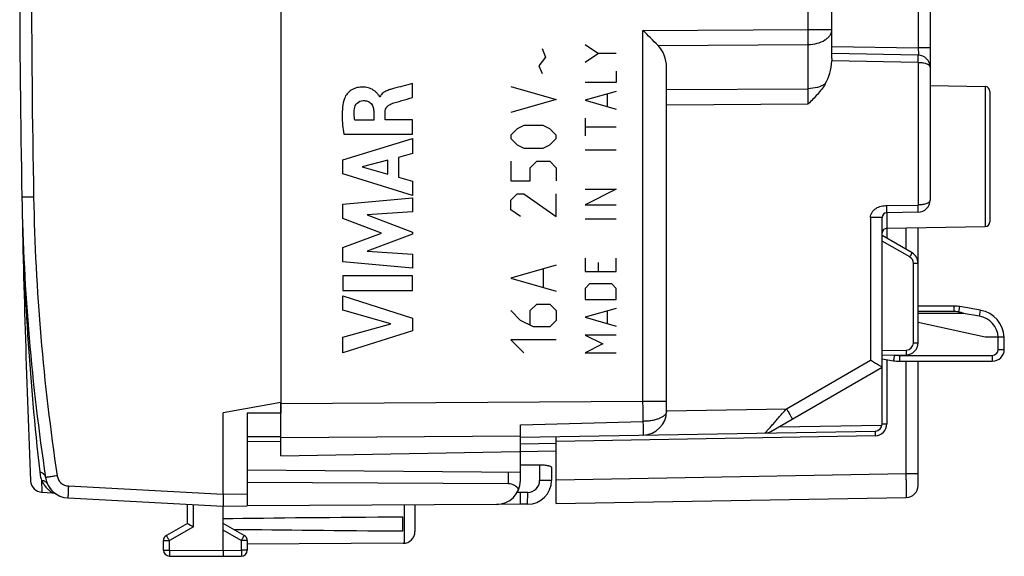
# Model space of a CAD drawing. Units: millimetres. Extents: x -21 to 89, y 87 to 158.
# Drawn here: x -21 to 21, y 87 to 110 of the extents above; entities that cross this region are included whole.
import ezdxf

# ---------------------------------------------------------------- set-up
doc = ezdxf.new("R2010")
doc.units = ezdxf.units.MM
doc.header["$LTSCALE"] = 16.335
doc.layers.get('0').update_dxf_attribs({"linetype": 'CONTINUOUS'})
for name, color, linetype in [('ASSI', 7, 'CONTINUOUS'), ('CURVE', 7, 'CONTINUOUS'), ('DRAFT', 7, 'CONTINUOUS'), ('RACCORDO', 7, 'CONTINUOUS')]:
    doc.layers.add(name, color=color, linetype=linetype)

msp = doc.modelspace()

# ---------------------------------------------------------------- linework, layer by layer
at = {"color": 7, "linetype": 'CONTINUOUS'}
for p, q in [((-9.65, 129.975), (-9.65, 93.821)), ((13.35, 108.194), (13.35, 130.214)), ((17.45, 126.672), (17.45, 102.274)), ((16.959, 108.335), (13.35, 108.398)), ((6.45, 93.461), (6.45, 107.822)), ((17.45, 107.063), (19.753, 107.023)), ((19.95, 106.823), (19.95, 101.373)), ((15.45, 92.93), (15.45, 101.551)), ((16.959, 101.774), (15.647, 101.751)), ((15.647, 101.101), (19.753, 101.173)), ((16.95, 96.315), (16.95, 101.124)), ((16.7, 100.076), (15.45, 100.798)), ((15.45, 95.798), (16.459, 95.815)), ((16.95, 90.353), (16.95, 95.548)), ((10.806, 92.617), (15.45, 95.298)), ((-9.65, 93.821), (-12.05, 93.398)), ((-12.05, 89.998), (-12.05, 93.398)), ((0.35, 91.772), (0.35, 92.895)), ((0.35, 92.372), (15.155, 92.63)), ((0.35, 92.095), (1.851, 92.121)), ((1.85, 89.598), (1.85, 92.398)), ((-18.533, 89.838), (-12.05, 89.498)), ((-12.05, 89.998), (-12.05, 89.498)), ((-11.05, 90.004), (-11.05, 89.504)), ((1.85, 89.598), (16.459, 89.853)), ((-13.55, 88.775), (-13.55, 89.576)), ((-12.05, 89.498), (-11.05, 89.504)), ((-12.05, 87.648), (-12.05, 89.498)), ((-4.05, 89.544), (-4.05, 88.441)), ((-4.55, 88.457), (-4.55, 89.039)), ((-13.55, 88.775), (-14.425, 88.27)), ((-11.175, 88.27), (-12.05, 88.775)), ((-14.55, 87.66), (-14.55, 88.054)), ((-11.05, 88.054), (-11.05, 87.652)), ((-12.05, 87.648), (-12.05, 87.398)), ((-4.547, 87.942), (-11.05, 87.904)), ((-14.301, 87.41), (-12.05, 87.398)), ((-12.05, 87.398), (-11.299, 87.402))]:
    msp.add_line(p, q, dxfattribs=at)
at = {"color": 250, "linetype": 'CONTINUOUS'}
for p, q in [((12.367, 109.414), (12.367, 129.86)), ((16.959, 117.835), (16.959, 108.635)), ((5.467, 109.371), (12.367, 109.414)), ((5.467, 93.885), (5.467, 109.371)), ((12.367, 109.414), (13.35, 109.414)), ((6.098, 108.74), (12.367, 108.779)), ((12.367, 106.935), (12.367, 108.779)), ((13.35, 108.698), (16.959, 108.635)), ((17.45, 108.635), (16.959, 108.635)), ((16.959, 108.035), (13.347, 108.098)), ((16.959, 108.035), (16.959, 102.074)), ((6.45, 106.898), (12.367, 106.935)), ((19.753, 107.023), (19.753, 101.173)), ((6.45, 106.264), (12.367, 106.301)), ((-19.969, 102.407), (-20.46, 102.398)), ((15.647, 102.051), (16.959, 102.074)), ((15.45, 101.551), (14.959, 101.551)), ((14.959, 101.551), (14.959, 95.587)), ((15.647, 101.751), (15.647, 100.684)), ((16.459, 100.215), (16.459, 101.115)), ((16.603, 99.903), (15.45, 100.569)), ((16.753, 99.643), (16.95, 99.643)), ((16.753, 96.315), (16.753, 99.643)), ((16.753, 96.315), (16.95, 96.315)), ((15.45, 95.998), (16.459, 96.015)), ((11.458, 93.565), (14.959, 95.587)), ((15.647, 95.619), (15.647, 92.93)), ((16.459, 90.853), (16.459, 95.548)), ((-9.65, 93.776), (5.467, 93.885)), ((5.467, 93.885), (6.45, 93.885)), ((6.45, 93.478), (11.458, 93.565)), ((0.35, 92.895), (5.469, 93.036)), ((15.45, 92.93), (15.647, 92.93)), ((11.139, 92.809), (15.446, 92.884)), ((-9.65, 92.362), (0.35, 92.434)), ((15.155, 92.43), (1.85, 92.198)), ((1.85, 90.598), (16.459, 90.853)), ((16.459, 90.853), (16.95, 90.853)), ((-18.516, 90.337), (-12.05, 89.998)), ((-12.05, 89.998), (-11.05, 90.004)), ((-13.301, 88.631), (-13.301, 89.563)), ((-4.5, 89.542), (-4.5, 87.944)), ((-13.301, 88.631), (-14.301, 88.054)), ((-11.299, 88.054), (-12.05, 88.487)), ((-14.55, 88.054), (-14.301, 88.054)), ((-14.301, 87.66), (-14.301, 88.054)), ((-11.05, 88.054), (-11.299, 88.054)), ((-11.299, 88.054), (-11.299, 87.652)), ((-14.55, 87.66), (-14.301, 87.66)), ((-14.301, 87.66), (-12.05, 87.648)), ((-12.05, 87.648), (-11.299, 87.652)), ((-11.05, 87.652), (-11.299, 87.652))]:
    msp.add_line(p, q, dxfattribs=at)
at = {"color": 7, "linetype": 'CONTINUOUS'}
for centre, radius, start, end in [((479.45, 111.898), 500, 178.91131, 181.08869), ((-91.015, 12.274), 136.882, 44.80842, 45.18174), ((16.95, 107.835), 0.5, 0, 89), ((19.75, 106.823), 0.2, 0, 89), ((69.524, 104.108), 90, 181.08869, 188.57588), ((16.95, 102.274), 0.5, 271, 360), ((15.65, 101.551), 0.2, 91, 180), ((19.75, 101.373), 0.2, 271, 360), ((15.65, 100.901), 0.2, 91, 176.4447), ((16.45, 99.643), 0.5, 0, 60), ((16.45, 96.315), 0.5, 271, 360), ((5.45, 93.461), 1, 271, 360), ((15.15, 92.93), 0.3, 271, 360), ((10.556, 93.05), 0.5, 271, 300), ((-18.481, 90.836), 1, 188.5759, 267), ((16.45, 90.353), 0.5, 271, 359.9991), ((11.568, 131.766), 49.791, 239.7041, 240.035), ((-4.55, 88.441), 0.5, 270.3333, 360), ((-14.3, 88.054), 0.25, 120, 180), ((-11.3, 88.054), 0.25, 0, 60), ((-14.3, 87.66), 0.25, 180, 269.7), ((-11.3, 87.652), 0.25, 270.3333, 360)]:
    msp.add_arc(centre, radius, start, end, dxfattribs=at)
at = {"color": 250, "linetype": 'CONTINUOUS'}
for centre, radius, start, end in [((479.487, 111.898), 499.545, 178.91141, 181.08859), ((-30.648, 109.096), 43.017, 359.5773, 0.4227), ((69.515, 104.108), 89.5, 181.08868, 188.57588), ((16.453, 99.643), 0.3, 0.0055, 59.9945), ((16.453, 96.315), 0.3, 271.0016, 359.9984), ((-199.185, 93.119), 204.654, 359.97679, 0.21454), ((15.146, 92.93), 0.5, 271.0025, 359.9976), ((-18.49, 90.836), 0.5, 188.5759, 267)]:
    msp.add_arc(centre, radius, start, end, dxfattribs=at)
at = {"color": 7, "linetype": 'CONTINUOUS'}
for centre, major_axis, ratio, start_param, end_param in [((5.45, 107.795), (0.069, 1.216), 0.820146, -1.501681, -0.6359), ((12.35, 108.234), (-0.023, 1.576), 0.634546, -2.354608, -1.666476), ((65.298, 88.748), (85.943, 0), 0.005818, 2.519623, 2.690566), ((65.298, 88.748), (85.943, 0), 0.005818, -2.679126, -2.519623)]:
    msp.add_ellipse(centre, major_axis=major_axis, ratio=ratio, start_param=start_param, end_param=end_param, dxfattribs=at)
at = {"color": 250, "linetype": 'CONTINUOUS'}
for points, knots in [([(12.367, 108.779), (12.494, 108.78), (12.738, 108.812), (13.015, 108.926), (13.185, 109.058), (13.278, 109.167), (13.337, 109.287), (13.35, 109.372), (13.35, 109.414)], [0, 0, 0, 0, 0.297803, 0.569331, 0.690497, 0.80115, 0.903131, 1, 1, 1, 1]), ([(16.959, 108.635), (16.959, 108.615), (16.96, 108.577), (16.961, 108.521), (16.962, 108.47), (16.962, 108.425), (16.962, 108.393), (16.962, 108.371), (16.961, 108.358), (16.961, 108.349), (16.96, 108.341), (16.96, 108.338), (16.959, 108.335), (16.959, 108.335)], [0, 0, 0, 0, 0.194918, 0.382413, 0.555175, 0.706604, 0.830837, 0.881227, 0.923125, 0.956147, 0.980006, 0.994529, 1, 1, 1, 1]), ([(16.959, 108.035), (16.959, 108.054), (16.96, 108.093), (16.96, 108.148), (16.961, 108.199), (16.961, 108.238), (16.961, 108.266), (16.961, 108.283), (16.961, 108.299), (16.96, 108.311), (16.96, 108.321), (16.96, 108.328), (16.959, 108.332), (16.959, 108.334), (16.959, 108.335), (16.959, 108.335)], [0, 0, 0, 0, 0.194811, 0.382496, 0.555243, 0.706644, 0.772534, 0.830976, 0.881396, 0.92336, 0.956444, 0.980307, 0.9948, 0.998519, 1, 1, 1, 1]), ([(16.959, 108.035), (17.024, 108.034), (17.119, 108.027), (17.237, 108), (17.31, 107.975), (17.37, 107.946), (17.414, 107.912), (17.443, 107.876), (17.45, 107.848), (17.45, 107.835)], [0, 0, 0, 0, 0.345797, 0.501434, 0.639189, 0.756566, 0.853468, 0.93207, 1, 1, 1, 1]), ([(13.074, 107.132), (12.976, 107.067), (12.744, 106.969), (12.497, 106.937), (12.367, 106.935)], [0, 0, 0, 0, 0.476081, 1, 1, 1, 1]), ([(12.367, 106.301), (12.368, 106.358), (12.369, 106.569), (12.369, 106.781), (12.367, 106.935)], [0, 0, 0, 0, 0.269519, 1, 1, 1, 1]), ([(14.959, 101.551), (14.959, 101.59), (14.973, 101.669), (15.026, 101.775), (15.102, 101.866), (15.226, 101.963), (15.374, 102.024), (15.529, 102.048), (15.607, 102.051), (15.647, 102.051)], [0, 0, 0, 0, 0.124825, 0.24983, 0.374936, 0.500085, 0.749511, 0.874728, 1, 1, 1, 1]), ([(15.647, 101.751), (15.647, 101.751), (15.647, 101.752), (15.647, 101.754), (15.648, 101.758), (15.648, 101.765), (15.648, 101.775), (15.648, 101.788), (15.649, 101.803), (15.649, 101.82), (15.649, 101.848), (15.649, 101.887), (15.648, 101.938), (15.647, 101.993), (15.647, 102.032), (15.647, 102.051)], [0, 0, 0, 0, 0.001482, 0.005201, 0.019693, 0.043557, 0.076641, 0.118605, 0.169025, 0.227466, 0.293356, 0.444757, 0.617503, 0.805189, 1, 1, 1, 1]), ([(17.45, 102.274), (17.45, 102.261), (17.443, 102.233), (17.414, 102.197), (17.37, 102.163), (17.31, 102.134), (17.236, 102.109), (17.119, 102.082), (17.024, 102.075), (16.959, 102.074)], [0, 0, 0, 0, 0.067928, 0.146528, 0.243419, 0.360784, 0.498546, 0.6542, 1, 1, 1, 1]), ([(16.959, 101.774), (16.959, 101.774), (16.959, 101.775), (16.959, 101.777), (16.96, 101.781), (16.96, 101.788), (16.96, 101.798), (16.961, 101.81), (16.961, 101.826), (16.961, 101.843), (16.961, 101.871), (16.961, 101.91), (16.96, 101.961), (16.96, 102.016), (16.959, 102.055), (16.959, 102.074)], [0, 0, 0, 0, 0.001482, 0.005202, 0.019694, 0.043557, 0.07664, 0.118604, 0.169024, 0.227466, 0.293356, 0.444757, 0.617503, 0.805188, 1, 1, 1, 1]), ([(16.603, 99.903), (16.61, 99.914), (16.623, 99.936), (16.641, 99.968), (16.658, 99.997), (16.672, 100.023), (16.682, 100.042), (16.689, 100.055), (16.693, 100.062), (16.696, 100.068), (16.699, 100.072), (16.699, 100.074), (16.7, 100.076), (16.7, 100.076)], [0, 0, 0, 0, 0.195066, 0.383171, 0.556051, 0.707336, 0.831403, 0.881794, 0.923713, 0.956688, 0.980486, 0.994944, 1, 1, 1, 1]), ([(16.459, 96.015), (16.459, 96.002), (16.459, 95.977), (16.46, 95.94), (16.46, 95.906), (16.46, 95.876), (16.46, 95.854), (16.46, 95.84), (16.46, 95.831), (16.46, 95.825), (16.46, 95.82), (16.459, 95.817), (16.459, 95.815), (16.459, 95.815)], [0, 0, 0, 0, 0.194589, 0.382483, 0.555344, 0.706733, 0.830963, 0.881442, 0.923443, 0.956491, 0.980351, 0.994864, 1, 1, 1, 1]), ([(6.45, 93.461), (6.45, 93.447), (6.447, 93.418), (6.432, 93.377), (6.408, 93.337), (6.362, 93.283), (6.281, 93.22), (6.159, 93.158), (6.011, 93.106), (5.842, 93.067), (5.659, 93.043), (5.533, 93.038), (5.469, 93.036)], [0, 0, 0, 0, 0.037085, 0.074264, 0.114115, 0.158142, 0.259591, 0.379578, 0.517136, 0.669267, 0.83184, 1, 1, 1, 1]), ([(10.565, 92.55), (10.565, 92.55), (10.566, 92.551), (10.567, 92.552), (10.57, 92.554), (10.574, 92.559), (10.581, 92.566), (10.591, 92.578), (10.604, 92.592), (10.62, 92.61), (10.638, 92.63), (10.666, 92.662), (10.706, 92.707), (10.759, 92.766), (10.817, 92.832), (10.879, 92.903), (10.945, 92.978), (11.038, 93.085), (11.159, 93.223), (11.307, 93.393), (11.408, 93.507), (11.458, 93.565)], [0, 0, 0, 0, 0.000586, 0.001982, 0.004192, 0.007212, 0.015654, 0.027236, 0.041812, 0.059222, 0.079299, 0.101843, 0.153485, 0.212586, 0.277832, 0.348071, 0.422326, 0.499782, 0.661702, 0.829547, 1, 1, 1, 1]), ([(11.458, 93.565), (11.474, 93.537), (11.506, 93.483), (11.551, 93.403), (11.593, 93.329), (11.625, 93.273), (11.647, 93.233), (11.661, 93.208), (11.673, 93.186), (11.682, 93.168), (11.69, 93.153), (11.695, 93.144), (11.697, 93.138), (11.699, 93.135), (11.699, 93.134), (11.7, 93.133), (11.699, 93.132)], [0, 0, 0, 0, 0.19529, 0.383189, 0.555958, 0.707257, 0.773069, 0.831426, 0.88176, 0.923643, 0.956653, 0.980455, 0.988852, 0.994895, 0.998582, 1, 1, 1, 1]), ([(5.469, 93.036), (5.468, 92.995), (5.468, 92.917), (5.471, 92.805), (5.472, 92.706), (5.472, 92.633), (5.471, 92.583), (5.471, 92.551), (5.471, 92.525), (5.47, 92.502), (5.47, 92.485), (5.47, 92.472), (5.47, 92.466), (5.468, 92.461), (5.467, 92.461)], [0, 0, 0, 0, 0.214105, 0.409694, 0.582124, 0.728106, 0.790264, 0.844799, 0.891445, 0.929937, 0.960044, 0.981665, 0.994788, 1, 1, 1, 1]), ([(15.155, 92.63), (15.155, 92.63), (15.155, 92.628), (15.154, 92.626), (15.154, 92.621), (15.154, 92.614), (15.154, 92.606), (15.154, 92.591), (15.154, 92.57), (15.154, 92.54), (15.154, 92.506), (15.155, 92.469), (15.155, 92.443), (15.155, 92.43)], [0, 0, 0, 0, 0.005136, 0.019649, 0.043509, 0.076557, 0.118558, 0.169037, 0.293267, 0.444656, 0.617517, 0.805411, 1, 1, 1, 1]), ([(16.459, 89.853), (16.459, 89.853), (16.459, 89.855), (16.46, 89.858), (16.46, 89.865), (16.46, 89.873), (16.461, 89.884), (16.461, 89.897), (16.461, 89.912), (16.462, 89.937), (16.462, 89.974), (16.462, 90.024), (16.462, 90.082), (16.462, 90.148), (16.462, 90.22), (16.462, 90.329), (16.461, 90.475), (16.46, 90.66), (16.459, 90.788), (16.459, 90.853)], [0, 0, 0, 0, 0.001287, 0.004929, 0.010952, 0.019349, 0.030108, 0.043208, 0.05861, 0.076274, 0.118232, 0.168683, 0.227129, 0.293026, 0.365724, 0.44454, 0.617377, 0.804962, 1, 1, 1, 1]), ([(-18.984, 90.762), (-19.016, 90.757), (-19.078, 90.748), (-19.168, 90.734), (-19.251, 90.721), (-19.314, 90.712), (-19.359, 90.705), (-19.387, 90.7), (-19.411, 90.697), (-19.432, 90.693), (-19.446, 90.691), (-19.455, 90.69), (-19.46, 90.689), (-19.464, 90.688), (-19.467, 90.688), (-19.468, 90.687), (-19.47, 90.687), (-19.47, 90.687)], [0, 0, 0, 0, 0.196003, 0.383973, 0.55685, 0.708134, 0.773864, 0.832139, 0.882409, 0.924201, 0.957122, 0.970156, 0.980862, 0.989216, 0.995198, 0.998794, 1, 1, 1, 1]), ([(-18.516, 90.337), (-18.517, 90.304), (-18.521, 90.241), (-18.525, 90.148), (-18.529, 90.063), (-18.531, 89.998), (-18.533, 89.952), (-18.534, 89.923), (-18.534, 89.898), (-18.535, 89.877), (-18.535, 89.861), (-18.535, 89.849), (-18.534, 89.842), (-18.534, 89.839), (-18.533, 89.838), (-18.533, 89.838)], [0, 0, 0, 0, 0.195011, 0.382498, 0.555276, 0.706712, 0.772575, 0.831001, 0.881431, 0.92338, 0.95645, 0.980331, 0.994817, 0.998524, 1, 1, 1, 1]), ([(-14.301, 88.054), (-14.309, 88.068), (-14.325, 88.095), (-14.348, 88.135), (-14.37, 88.172), (-14.388, 88.204), (-14.402, 88.228), (-14.41, 88.244), (-14.416, 88.253), (-14.419, 88.26), (-14.423, 88.265), (-14.423, 88.268), (-14.425, 88.27), (-14.425, 88.27)], [0, 0, 0, 0, 0.195227, 0.382865, 0.555745, 0.707238, 0.831543, 0.881966, 0.923899, 0.956941, 0.980771, 0.995167, 1, 1, 1, 1]), ([(-11.299, 88.054), (-11.29, 88.068), (-11.275, 88.095), (-11.252, 88.135), (-11.23, 88.172), (-11.212, 88.204), (-11.198, 88.228), (-11.19, 88.244), (-11.184, 88.253), (-11.181, 88.26), (-11.177, 88.265), (-11.177, 88.268), (-11.175, 88.27), (-11.175, 88.27)], [0, 0, 0, 0, 0.195241, 0.382883, 0.555761, 0.707249, 0.831548, 0.881967, 0.923898, 0.956937, 0.980767, 0.995163, 1, 1, 1, 1]), ([(-14.301, 87.66), (-14.301, 87.643), (-14.302, 87.611), (-14.302, 87.565), (-14.302, 87.523), (-14.302, 87.485), (-14.302, 87.458), (-14.302, 87.44), (-14.302, 87.429), (-14.302, 87.421), (-14.302, 87.415), (-14.301, 87.412), (-14.302, 87.41), (-14.301, 87.41)], [0, 0, 0, 0, 0.195087, 0.382664, 0.555543, 0.707072, 0.83143, 0.88188, 0.923839, 0.956902, 0.980749, 0.995157, 1, 1, 1, 1]), ([(-11.299, 87.652), (-11.298, 87.636), (-11.298, 87.604), (-11.298, 87.558), (-11.298, 87.515), (-11.298, 87.478), (-11.298, 87.451), (-11.298, 87.432), (-11.298, 87.422), (-11.298, 87.414), (-11.298, 87.407), (-11.299, 87.405), (-11.298, 87.402), (-11.299, 87.402)], [0, 0, 0, 0, 0.195084, 0.38266, 0.555537, 0.707064, 0.831421, 0.881871, 0.923829, 0.956893, 0.980741, 0.995151, 1, 1, 1, 1])]:
    msp.add_open_spline(points, degree=3, knots=knots, dxfattribs=at)
at = {"color": 7, "linetype": 'CONTINUOUS'}
for points, knots in [([(13.35, 108.194), (13.35, 108.186), (13.35, 108.154), (13.348, 108.122), (13.347, 108.098)], [0, 0, 0, 0, 0.244062, 1, 1, 1, 1]), ([(13.074, 107.132), (12.979, 106.977), (12.753, 106.688), (12.496, 106.43), (12.367, 106.301)], [0, 0, 0, 0, 0.499833, 1, 1, 1, 1]), ([(15.45, 95.298), (15.447, 95.3), (15.433, 95.309), (15.403, 95.327), (15.355, 95.356), (15.264, 95.409), (15.131, 95.487), (15.018, 95.552), (14.959, 95.587)], [0, 0, 0, 0, 0.021645, 0.08544, 0.186279, 0.31663, 0.637727, 1, 1, 1, 1])]:
    msp.add_open_spline(points, degree=3, knots=knots, dxfattribs=at)
at = {"layer": 'ASSI', "color": 7, "linetype": 'CONTINUOUS'}
for p, q in [((13.35, 108.194), (13.35, 130.214)), ((17.45, 126.672), (17.45, 102.274)), ((16.959, 108.335), (13.35, 108.398)), ((6.45, 93.461), (6.45, 107.822)), ((17.45, 107.063), (19.753, 107.023)), ((19.95, 106.823), (19.95, 101.373)), ((15.45, 92.93), (15.45, 101.551)), ((16.959, 101.774), (15.647, 101.751)), ((15.647, 101.101), (19.753, 101.173)), ((16.95, 96.315), (16.95, 101.124)), ((16.7, 100.076), (15.45, 100.798)), ((15.45, 95.798), (16.459, 95.815)), ((16.95, 90.353), (16.95, 95.548)), ((10.806, 92.617), (15.45, 95.298)), ((-9.65, 91.598), (-9.65, 93.821)), ((0.35, 91.772), (0.35, 92.895)), ((0.35, 92.372), (15.155, 92.63)), ((0.35, 92.095), (1.851, 92.121)), ((1.85, 89.598), (1.85, 92.398)), ((-9.65, 91.598), (1.85, 91.799)), ((1.85, 89.598), (16.459, 89.853))]:
    msp.add_line(p, q, dxfattribs=at)
at = {"layer": 'ASSI', "color": 250, "linetype": 'CONTINUOUS'}
for p, q in [((12.367, 109.414), (12.367, 129.86)), ((16.959, 117.835), (16.959, 108.635)), ((5.467, 109.371), (12.367, 109.414)), ((5.467, 93.885), (5.467, 109.371)), ((12.367, 109.414), (13.35, 109.414)), ((6.098, 108.74), (12.367, 108.779)), ((12.367, 106.935), (12.367, 108.779)), ((13.35, 108.698), (16.959, 108.635)), ((17.45, 108.635), (16.959, 108.635)), ((16.959, 108.035), (13.347, 108.098)), ((16.959, 108.035), (16.959, 102.074)), ((6.45, 106.898), (12.367, 106.935)), ((19.753, 107.023), (19.753, 101.173)), ((6.45, 106.264), (12.367, 106.301)), ((15.647, 102.051), (16.959, 102.074)), ((15.45, 101.551), (14.959, 101.551)), ((14.959, 101.551), (14.959, 95.587)), ((15.647, 101.751), (15.647, 100.684)), ((16.459, 100.215), (16.459, 101.115)), ((16.603, 99.903), (15.45, 100.569)), ((16.753, 99.643), (16.95, 99.643)), ((16.753, 96.315), (16.753, 99.643)), ((16.753, 96.315), (16.95, 96.315)), ((15.45, 95.998), (16.459, 96.015)), ((11.458, 93.565), (14.959, 95.587)), ((15.647, 95.619), (15.647, 92.93)), ((16.459, 90.853), (16.459, 95.548)), ((-9.65, 93.776), (5.467, 93.885)), ((5.467, 93.885), (6.45, 93.885)), ((6.45, 93.478), (11.458, 93.565)), ((0.35, 92.895), (5.469, 93.036)), ((15.45, 92.93), (15.647, 92.93)), ((11.139, 92.809), (15.446, 92.884)), ((-9.65, 92.362), (0.35, 92.434)), ((15.155, 92.43), (1.85, 92.198)), ((1.85, 90.598), (16.459, 90.853)), ((16.459, 90.853), (16.95, 90.853))]:
    msp.add_line(p, q, dxfattribs=at)
at = {"layer": 'ASSI', "color": 7, "linetype": 'CONTINUOUS'}
for centre, radius, start, end in [((-91.015, 12.274), 136.882, 44.80842, 45.18174), ((16.95, 107.835), 0.5, 0, 89), ((19.75, 106.823), 0.2, 0, 89), ((16.95, 102.274), 0.5, 271, 360), ((15.65, 101.551), 0.2, 91, 180), ((19.75, 101.373), 0.2, 271, 360), ((15.65, 100.901), 0.2, 91, 176.4447), ((16.45, 99.643), 0.5, 0, 60), ((16.45, 96.315), 0.5, 271, 360), ((5.45, 93.461), 1, 271, 360), ((15.15, 92.93), 0.3, 271, 360), ((10.556, 93.05), 0.5, 271, 300), ((16.45, 90.353), 0.5, 271, 359.9991)]:
    msp.add_arc(centre, radius, start, end, dxfattribs=at)
at = {"layer": 'ASSI', "color": 250, "linetype": 'CONTINUOUS'}
for centre, radius, start, end in [((-30.648, 109.096), 43.017, 359.5773, 0.4227), ((16.453, 99.643), 0.3, 0.0055, 59.9945), ((16.453, 96.315), 0.3, 271.0016, 359.9984), ((-199.185, 93.119), 204.654, 359.97679, 0.21454), ((15.146, 92.93), 0.5, 271.0025, 359.9976)]:
    msp.add_arc(centre, radius, start, end, dxfattribs=at)
at = {"layer": 'ASSI', "color": 7, "linetype": 'CONTINUOUS'}
for centre, major_axis, ratio, start_param, end_param in [((5.45, 107.795), (0.069, 1.216), 0.820146, -1.501681, -0.6359), ((12.35, 108.234), (-0.023, 1.576), 0.634546, -2.354608, -1.666476)]:
    msp.add_ellipse(centre, major_axis=major_axis, ratio=ratio, start_param=start_param, end_param=end_param, dxfattribs=at)
at = {"layer": 'ASSI', "color": 250, "linetype": 'CONTINUOUS'}
for points, knots in [([(12.367, 108.779), (12.494, 108.78), (12.738, 108.812), (13.015, 108.926), (13.185, 109.058), (13.278, 109.167), (13.337, 109.287), (13.35, 109.372), (13.35, 109.414)], [0, 0, 0, 0, 0.297803, 0.569331, 0.690497, 0.80115, 0.903131, 1, 1, 1, 1]), ([(16.959, 108.635), (16.959, 108.615), (16.96, 108.577), (16.961, 108.521), (16.962, 108.47), (16.962, 108.425), (16.962, 108.393), (16.962, 108.371), (16.961, 108.358), (16.961, 108.349), (16.96, 108.341), (16.96, 108.338), (16.959, 108.335), (16.959, 108.335)], [0, 0, 0, 0, 0.194918, 0.382413, 0.555175, 0.706604, 0.830837, 0.881227, 0.923125, 0.956147, 0.980006, 0.994529, 1, 1, 1, 1]), ([(16.959, 108.035), (16.959, 108.054), (16.96, 108.093), (16.96, 108.148), (16.961, 108.199), (16.961, 108.238), (16.961, 108.266), (16.961, 108.283), (16.961, 108.299), (16.96, 108.311), (16.96, 108.321), (16.96, 108.328), (16.959, 108.332), (16.959, 108.334), (16.959, 108.335), (16.959, 108.335)], [0, 0, 0, 0, 0.194811, 0.382496, 0.555243, 0.706644, 0.772534, 0.830976, 0.881396, 0.92336, 0.956444, 0.980307, 0.9948, 0.998519, 1, 1, 1, 1]), ([(16.959, 108.035), (17.024, 108.034), (17.119, 108.027), (17.237, 108), (17.31, 107.975), (17.37, 107.946), (17.414, 107.912), (17.443, 107.876), (17.45, 107.848), (17.45, 107.835)], [0, 0, 0, 0, 0.345797, 0.501434, 0.639189, 0.756566, 0.853468, 0.93207, 1, 1, 1, 1]), ([(13.074, 107.132), (12.976, 107.067), (12.744, 106.969), (12.497, 106.937), (12.367, 106.935)], [0, 0, 0, 0, 0.476081, 1, 1, 1, 1]), ([(12.367, 106.301), (12.368, 106.358), (12.369, 106.569), (12.369, 106.781), (12.367, 106.935)], [0, 0, 0, 0, 0.269519, 1, 1, 1, 1]), ([(14.959, 101.551), (14.959, 101.59), (14.973, 101.669), (15.026, 101.775), (15.102, 101.866), (15.226, 101.963), (15.374, 102.024), (15.529, 102.048), (15.607, 102.051), (15.647, 102.051)], [0, 0, 0, 0, 0.124825, 0.24983, 0.374936, 0.500085, 0.749511, 0.874728, 1, 1, 1, 1]), ([(15.647, 101.751), (15.647, 101.751), (15.647, 101.752), (15.647, 101.754), (15.648, 101.758), (15.648, 101.765), (15.648, 101.775), (15.648, 101.788), (15.649, 101.803), (15.649, 101.82), (15.649, 101.848), (15.649, 101.887), (15.648, 101.938), (15.647, 101.993), (15.647, 102.032), (15.647, 102.051)], [0, 0, 0, 0, 0.001482, 0.005201, 0.019693, 0.043557, 0.076641, 0.118605, 0.169025, 0.227466, 0.293356, 0.444757, 0.617503, 0.805189, 1, 1, 1, 1]), ([(17.45, 102.274), (17.45, 102.261), (17.443, 102.233), (17.414, 102.197), (17.37, 102.163), (17.31, 102.134), (17.236, 102.109), (17.119, 102.082), (17.024, 102.075), (16.959, 102.074)], [0, 0, 0, 0, 0.067928, 0.146528, 0.243419, 0.360784, 0.498546, 0.6542, 1, 1, 1, 1]), ([(16.959, 101.774), (16.959, 101.774), (16.959, 101.775), (16.959, 101.777), (16.96, 101.781), (16.96, 101.788), (16.96, 101.798), (16.961, 101.81), (16.961, 101.826), (16.961, 101.843), (16.961, 101.871), (16.961, 101.91), (16.96, 101.961), (16.96, 102.016), (16.959, 102.055), (16.959, 102.074)], [0, 0, 0, 0, 0.001482, 0.005202, 0.019694, 0.043557, 0.07664, 0.118604, 0.169024, 0.227466, 0.293356, 0.444757, 0.617503, 0.805188, 1, 1, 1, 1]), ([(16.603, 99.903), (16.61, 99.914), (16.623, 99.936), (16.641, 99.968), (16.658, 99.997), (16.672, 100.023), (16.682, 100.042), (16.689, 100.055), (16.693, 100.062), (16.696, 100.068), (16.699, 100.072), (16.699, 100.074), (16.7, 100.076), (16.7, 100.076)], [0, 0, 0, 0, 0.195066, 0.383171, 0.556051, 0.707336, 0.831403, 0.881794, 0.923713, 0.956688, 0.980486, 0.994944, 1, 1, 1, 1]), ([(16.459, 96.015), (16.459, 96.002), (16.459, 95.977), (16.46, 95.94), (16.46, 95.906), (16.46, 95.876), (16.46, 95.854), (16.46, 95.84), (16.46, 95.831), (16.46, 95.825), (16.46, 95.82), (16.459, 95.817), (16.459, 95.815), (16.459, 95.815)], [0, 0, 0, 0, 0.194589, 0.382483, 0.555344, 0.706733, 0.830963, 0.881442, 0.923443, 0.956491, 0.980351, 0.994864, 1, 1, 1, 1]), ([(6.45, 93.461), (6.45, 93.447), (6.447, 93.418), (6.432, 93.377), (6.408, 93.337), (6.362, 93.283), (6.281, 93.22), (6.159, 93.158), (6.011, 93.106), (5.842, 93.067), (5.659, 93.043), (5.533, 93.038), (5.469, 93.036)], [0, 0, 0, 0, 0.037085, 0.074264, 0.114115, 0.158142, 0.259591, 0.379578, 0.517136, 0.669267, 0.83184, 1, 1, 1, 1]), ([(10.565, 92.55), (10.565, 92.55), (10.566, 92.551), (10.567, 92.552), (10.57, 92.554), (10.574, 92.559), (10.581, 92.566), (10.591, 92.578), (10.604, 92.592), (10.62, 92.61), (10.638, 92.63), (10.666, 92.662), (10.706, 92.707), (10.759, 92.766), (10.817, 92.832), (10.879, 92.903), (10.945, 92.978), (11.038, 93.085), (11.159, 93.223), (11.307, 93.393), (11.408, 93.507), (11.458, 93.565)], [0, 0, 0, 0, 0.000586, 0.001982, 0.004192, 0.007212, 0.015654, 0.027236, 0.041812, 0.059222, 0.079299, 0.101843, 0.153485, 0.212586, 0.277832, 0.348071, 0.422326, 0.499782, 0.661702, 0.829547, 1, 1, 1, 1]), ([(11.458, 93.565), (11.474, 93.537), (11.506, 93.483), (11.551, 93.403), (11.593, 93.329), (11.625, 93.273), (11.647, 93.233), (11.661, 93.208), (11.673, 93.186), (11.682, 93.168), (11.69, 93.153), (11.695, 93.144), (11.697, 93.138), (11.699, 93.135), (11.699, 93.134), (11.7, 93.133), (11.699, 93.132)], [0, 0, 0, 0, 0.19529, 0.383189, 0.555958, 0.707257, 0.773069, 0.831426, 0.88176, 0.923643, 0.956653, 0.980455, 0.988852, 0.994895, 0.998582, 1, 1, 1, 1]), ([(5.469, 93.036), (5.468, 92.995), (5.468, 92.917), (5.471, 92.805), (5.472, 92.706), (5.472, 92.633), (5.471, 92.583), (5.471, 92.551), (5.471, 92.525), (5.47, 92.502), (5.47, 92.485), (5.47, 92.472), (5.47, 92.466), (5.468, 92.461), (5.467, 92.461)], [0, 0, 0, 0, 0.214105, 0.409694, 0.582124, 0.728106, 0.790264, 0.844799, 0.891445, 0.929937, 0.960044, 0.981665, 0.994788, 1, 1, 1, 1]), ([(15.155, 92.63), (15.155, 92.63), (15.155, 92.628), (15.154, 92.626), (15.154, 92.621), (15.154, 92.614), (15.154, 92.606), (15.154, 92.591), (15.154, 92.57), (15.154, 92.54), (15.154, 92.506), (15.155, 92.469), (15.155, 92.443), (15.155, 92.43)], [0, 0, 0, 0, 0.005136, 0.019649, 0.043509, 0.076557, 0.118558, 0.169037, 0.293267, 0.444656, 0.617517, 0.805411, 1, 1, 1, 1]), ([(16.459, 89.853), (16.459, 89.853), (16.459, 89.855), (16.46, 89.858), (16.46, 89.865), (16.46, 89.873), (16.461, 89.884), (16.461, 89.897), (16.461, 89.912), (16.462, 89.937), (16.462, 89.974), (16.462, 90.024), (16.462, 90.082), (16.462, 90.148), (16.462, 90.22), (16.462, 90.329), (16.461, 90.475), (16.46, 90.66), (16.459, 90.788), (16.459, 90.853)], [0, 0, 0, 0, 0.001287, 0.004929, 0.010952, 0.019349, 0.030108, 0.043208, 0.05861, 0.076274, 0.118232, 0.168683, 0.227129, 0.293026, 0.365724, 0.44454, 0.617377, 0.804962, 1, 1, 1, 1])]:
    msp.add_open_spline(points, degree=3, knots=knots, dxfattribs=at)
at = {"layer": 'ASSI', "color": 7, "linetype": 'CONTINUOUS'}
for points, knots in [([(13.35, 108.194), (13.35, 108.186), (13.35, 108.154), (13.348, 108.122), (13.347, 108.098)], [0, 0, 0, 0, 0.244062, 1, 1, 1, 1]), ([(13.074, 107.132), (12.979, 106.977), (12.753, 106.688), (12.496, 106.43), (12.367, 106.301)], [0, 0, 0, 0, 0.499833, 1, 1, 1, 1]), ([(15.45, 95.298), (15.447, 95.3), (15.433, 95.309), (15.403, 95.327), (15.355, 95.356), (15.264, 95.409), (15.131, 95.487), (15.018, 95.552), (14.959, 95.587)], [0, 0, 0, 0, 0.021645, 0.08544, 0.186279, 0.31663, 0.637727, 1, 1, 1, 1])]:
    msp.add_open_spline(points, degree=3, knots=knots, dxfattribs=at)
at = {"layer": 'CURVE', "color": 250, "linetype": 'CONTINUOUS'}
for p, q in [((1.262, 108.61), (1.398, 108.248)), ((3.05, 108.774), (3.607, 108.403)), ((1.398, 108.248), (1.126, 107.886)), ((3.607, 108.403), (3.05, 108.031)), ((4.35, 108.403), (3.607, 108.403)), ((1.126, 107.886), (1.262, 107.569)), ((4.35, 107.66), (4.35, 107.195)), ((-4.158, 106.566), (-4.158, 107.148)), ((-0.05, 107.026), (1.85, 106.484)), ((4.35, 107.195), (3.05, 107.195)), ((-5.511, 106.592), (-5.528, 106.592)), ((1.85, 106.484), (-0.05, 105.941)), ((4.35, 106.824), (3.05, 106.453)), ((3.05, 106.453), (4.35, 106.081)), ((3.979, 106.7), (3.979, 106.205)), ((-5.767, 105.965), (-5.767, 105.619)), ((-5.292, 105.639), (-5.292, 105.964)), ((-4.158, 105.639), (-5.292, 105.639)), ((-4.158, 105.036), (-4.158, 105.639)), ((3.05, 105.71), (3.05, 104.967)), ((-5.767, 105.619), (-6.563, 105.619)), ((0.221, 105.262), (-0.05, 104.991)), ((0.493, 105.398), (0.221, 105.262)), ((1.307, 105.398), (0.493, 105.398)), ((1.579, 105.262), (1.307, 105.398)), ((1.85, 104.991), (1.579, 105.262)), ((3.05, 105.338), (4.35, 105.338)), ((-7.057, 103.969), (-4.158, 104.859)), ((-7.023, 105.036), (-4.158, 105.036)), ((-4.158, 104.859), (-4.158, 104.221)), ((-0.05, 104.991), (-0.05, 104.855)), ((-0.05, 104.855), (0.221, 104.584)), ((1.579, 104.584), (1.85, 104.855)), ((1.85, 104.855), (1.85, 104.991)), ((0.221, 104.584), (0.493, 104.448)), ((0.493, 104.448), (1.307, 104.448)), ((1.307, 104.448), (1.579, 104.584)), ((-4.158, 104.221), (-4.737, 104.064)), ((-4.737, 104.064), (-4.737, 103.24)), ((3.05, 104.379), (4.35, 104.379)), ((-7.057, 103.383), (-7.057, 103.969)), ((-5.184, 103.943), (-6.26, 103.665)), ((-6.26, 103.665), (-5.184, 103.363)), ((-5.184, 103.363), (-5.184, 103.943)), ((-0.05, 103.905), (-0.05, 103.091)), ((0.764, 103.634), (1.036, 103.905)), ((0.764, 103.091), (0.764, 103.634)), ((1.036, 103.905), (1.579, 103.905)), ((1.579, 103.905), (1.85, 103.634)), ((1.85, 103.634), (1.85, 103.091)), ((-4.158, 102.474), (-7.057, 103.383)), ((-4.737, 103.24), (-4.158, 103.073)), ((-4.158, 103.073), (-4.158, 102.474)), ((-0.05, 103.091), (0.764, 103.091)), ((-7.057, 102.108), (-4.158, 102.379)), ((-4.158, 102.379), (-4.158, 101.787)), ((-0.05, 102.276), (0.221, 102.548)), ((0.221, 102.548), (0.493, 102.548)), ((0.493, 102.548), (1.85, 101.598)), ((1.85, 101.598), (1.85, 102.548)), ((3.05, 102.738), (4.35, 102.738)), ((4.35, 102.738), (3.05, 102.088)), ((-7.057, 101.509), (-7.057, 102.108)), ((-0.05, 101.869), (-0.05, 102.276)), ((3.05, 102.088), (4.35, 102.088)), ((-4.158, 101.787), (-6.043, 101.662)), ((-6.043, 101.662), (-4.158, 100.943)), ((0.357, 101.598), (-0.05, 101.869)), ((-5.447, 100.903), (-7.057, 101.509)), ((3.05, 101.5), (4.35, 101.5)), ((-7.057, 100.305), (-5.447, 100.903)), ((-4.158, 100.858), (-6.051, 100.148)), ((-4.158, 100.943), (-4.158, 100.858)), ((-7.057, 99.7), (-7.057, 100.305)), ((-6.051, 100.148), (-4.158, 100.017)), ((-4.158, 100.017), (-4.158, 99.438)), ((-4.158, 99.438), (-7.057, 99.7)), ((1.85, 99.562), (-0.05, 99.019)), ((3.05, 99.86), (3.05, 99.303)), ((3.607, 99.303), (3.607, 99.674)), ((4.35, 99.303), (4.35, 99.86)), ((-4.158, 99.112), (-7.057, 99.112)), ((-7.057, 99.112), (-7.057, 98.507)), ((-4.158, 98.507), (-4.158, 99.112)), ((1.307, 99.381), (1.307, 98.657)), ((3.05, 99.303), (4.35, 99.303)), ((-0.05, 99.019), (1.85, 98.476)), ((3.236, 98.776), (3.05, 98.591)), ((4.164, 98.776), (3.236, 98.776)), ((4.35, 98.591), (4.164, 98.776)), ((-7.057, 98.507), (-4.158, 98.507)), ((-7.057, 98.282), (-4.158, 97.35)), ((-7.057, 97.677), (-7.057, 98.282)), ((3.05, 98.591), (3.05, 98.126)), ((4.35, 98.126), (4.35, 98.591)), ((0.764, 97.662), (1.036, 97.934)), ((1.036, 97.934), (1.579, 97.934)), ((1.579, 97.934), (1.85, 97.662)), ((3.05, 98.126), (4.35, 98.126)), ((-5.061, 97.108), (-7.057, 97.677)), ((0.357, 97.255), (-0.05, 97.662)), ((0.764, 97.074), (0.764, 97.662)), ((1.85, 97.662), (1.85, 97.255)), ((4.35, 97.755), (3.05, 97.384)), ((3.979, 97.631), (3.979, 97.136)), ((-7.057, 96.555), (-5.061, 97.108)), ((-4.158, 97.35), (-4.158, 96.817)), ((0.9, 96.984), (0.357, 97.255)), ((1.85, 97.255), (1.579, 96.984)), ((3.05, 97.384), (4.35, 97.012)), ((-4.158, 96.817), (-7.057, 95.898)), ((1.579, 96.984), (0.9, 96.984)), ((4.35, 96.641), (3.05, 96.641)), ((3.05, 96.641), (3.793, 96.269)), ((-7.057, 95.898), (-7.057, 96.555)), ((1.85, 96.441), (-0.05, 96.441)), ((-0.05, 96.441), (0.493, 95.898)), ((3.793, 96.269), (3.05, 95.898)), ((3.05, 95.898), (4.35, 95.898))]:
    msp.add_line(p, q, dxfattribs=at)
for points, knots in [([(-5.528, 106.592), (-5.533, 106.63), (-5.586, 106.692), (-5.658, 106.776), (-5.744, 106.851), (-5.84, 106.91), (-5.945, 106.956), (-6.09, 106.996), (-6.28, 107.01), (-6.505, 106.977), (-6.714, 106.882), (-6.884, 106.73), (-6.967, 106.601), (-6.992, 106.53)], [0, 0, 0, 0, 0.062616, 0.125575, 0.187378, 0.250055, 0.31313, 0.375785, 0.50059, 0.625407, 0.750325, 0.875261, 1, 1, 1, 1]), ([(-4.943, 106.941), (-4.997, 106.926), (-5.109, 106.897), (-5.271, 106.833), (-5.419, 106.739), (-5.491, 106.644), (-5.511, 106.592)], [0, 0, 0, 0, 0.245044, 0.503306, 0.757959, 1, 1, 1, 1]), ([(-6.992, 106.53), (-7.035, 106.412), (-7.082, 106.163), (-7.097, 105.786), (-7.074, 105.41), (-7.041, 105.16), (-7.023, 105.036)], [0, 0, 0, 0, 0.249614, 0.499889, 0.749964, 1, 1, 1, 1]), ([(-5.037, 106.301), (-4.894, 106.355), (-4.598, 106.436), (-4.305, 106.524), (-4.158, 106.566)], [0, 0, 0, 0, 0.499968, 1, 1, 1, 1]), ([(-6.563, 105.619), (-6.576, 105.697), (-6.596, 105.855), (-6.589, 106.014), (-6.58, 106.093)], [0, 0, 0, 0, 0.499764, 1, 1, 1, 1]), ([(-6.58, 106.093), (-6.57, 106.182), (-6.492, 106.361), (-6.307, 106.434), (-6.218, 106.435)], [0, 0, 0, 0, 0.500088, 1, 1, 1, 1]), ([(-6.218, 106.435), (-6.156, 106.436), (-6.032, 106.425), (-5.868, 106.323), (-5.783, 106.151), (-5.769, 106.027), (-5.767, 105.965)], [0, 0, 0, 0, 0.249132, 0.497352, 0.746229, 1, 1, 1, 1]), ([(-5.292, 105.964), (-5.292, 106.001), (-5.282, 106.076), (-5.226, 106.177), (-5.14, 106.253), (-5.072, 106.288), (-5.037, 106.301)], [0, 0, 0, 0, 0.24778, 0.496055, 0.748664, 1, 1, 1, 1])]:
    msp.add_open_spline(points, degree=3, knots=knots, dxfattribs=at)
msp.add_open_spline([(-4.158, 107.148), (-4.419, 107.077), (-4.682, 107.012), (-4.943, 106.941)], degree=3, dxfattribs=at)
at = {"layer": 'DRAFT', "color": 7, "linetype": 'CONTINUOUS'}
for p, q in [((19.75, 96.548), (16.95, 97.169)), ((-9.65, 93.821), (-9.65, 93.374)), ((-11.05, 93.39), (-9.65, 93.395)), ((-11.05, 93.39), (-11.05, 90.004)), ((-11.05, 92.398), (-9.65, 92.41)), ((-9.65, 92.186), (-11.05, 92.198)), ((-9.65, 91.598), (1.85, 91.799)), ((0.35, 90.564), (0.35, 91.772)), ((0.35, 90.898), (-11.05, 90.998)), ((-0.141, 90.425), (-11.05, 90.481)), ((-19.621, 90.074), (-19.182, 90.051)), ((-0.644, 89.564), (-11.05, 89.504))]:
    msp.add_line(p, q, dxfattribs=at)
at = {"layer": 'DRAFT', "color": 250, "linetype": 'CONTINUOUS'}
msp.add_line((-0.141, 90.425), (-0.141, 90.903), dxfattribs=at)
at = {"layer": 'DRAFT', "color": 7, "linetype": 'CONTINUOUS'}
msp.add_arc((-0.65, 90.564), 1, 270.3333, 360, dxfattribs=at)
msp.add_ellipse((-0.15, 89.925), major_axis=(0.355, 0.357), ratio=0.987734, start_param=-0.236114, end_param=0.77103, dxfattribs=at)
at = {"layer": 'RACCORDO', "color": 7, "linetype": 'CONTINUOUS'}
for p, q in [((18.463, 97.848), (16.95, 97.848)), ((19.558, 97.675), (18.688, 97.828)), ((18.463, 97.624), (16.95, 97.624)), ((18.838, 97.548), (16.95, 97.548)), ((20.549, 96.548), (19.75, 96.548)), ((20.549, 96.548), (20.55, 96.548)), ((20.549, 96.548), (20.549, 96.548)), ((20.55, 96.048), (20.55, 96.548)), ((15.45, 95.654), (15.921, 95.571)), ((16.181, 95.548), (20.05, 95.548)), ((-9.65, 91.598), (-9.65, 93.821)), ((0.35, 91.218), (1.154, 91.224)), ((1.65, 91.11), (1.65, 90.57)), ((0.35, 89.57), (-0.644, 89.564)), ((0.65, 89.57), (0.35, 89.57))]:
    msp.add_line(p, q, dxfattribs=at)
at = {"layer": 'RACCORDO', "color": 250, "linetype": 'CONTINUOUS'}
for p, q in [((18.463, 97.624), (18.463, 97.848)), ((18.649, 97.604), (18.688, 97.828)), ((19.515, 97.428), (18.838, 97.548)), ((19.515, 97.428), (19.558, 97.675)), ((20.3, 96.043), (20.3, 96.548)), ((16.181, 95.793), (20.05, 95.793)), ((16.181, 95.793), (16.181, 95.548)), ((20.05, 95.793), (20.05, 95.548)), ((1.154, 91.224), (1.154, 90.57)), ((-19.641, 90.575), (-19.621, 90.074)), ((1.65, 90.57), (1.154, 90.57)), ((0.353, 90.07), (0.219, 90.069)), ((0.654, 90.07), (0.353, 90.07))]:
    msp.add_line(p, q, dxfattribs=at)
at = {"layer": 'RACCORDO', "color": 7, "linetype": 'CONTINUOUS'}
msp.add_lwpolyline([(-19.182, 90.051), (-19.169, 90.05), (-19.133, 90.044), (-19.097, 90.034), (-19.063, 90.02), (-19.032, 90.002)], dxfattribs=at)
at = {"layer": 'RACCORDO', "color": 250, "linetype": 'CONTINUOUS'}
for centre, radius, start, end in [((104.389, 104.744), 124.871, 181.07665, 186.35305), ((19.35, 96.493), 0.95, 3.3157, 80), ((16.181, 97.045), 1.252, 261.4726, 269.994), ((20.05, 96.043), 0.25, 270.0003, 359.9997), ((-18.487, 91.126), 1.279, 205.4968, 214.9653), ((0.654, 90.57), 0.5, 270, 360), ((-18.481, 91.13), 1.286, 214.96, 222.5148)]:
    msp.add_arc(centre, radius, start, end, dxfattribs=at)
at = {"layer": 'RACCORDO', "color": 7, "linetype": 'CONTINUOUS'}
for centre, radius, start, end in [((69.524, 104.108), 90, 181.08869, 188.57588), ((479.45, 111.898), 500, 181.08869, 182.44678), ((18.463, 96.548), 1.3, 80, 90), ((19.35, 96.493), 1.2, 2.6244, 80), ((20.05, 96.048), 0.5, 270, 360), ((16.181, 97.048), 1.5, 260, 270), ((-19.595, 90.573), 0.5, 182.4468, 267), ((-18.481, 90.836), 1, 188.5759, 194.1816), ((-18.481, 90.836), 1, 199.6296, 204.9524), ((0.65, 90.57), 1, 270, 360), ((-18.481, 90.836), 1, 205.2903, 231.0297), ((-18.481, 90.836), 1, 235.3999, 236.5339)]:
    msp.add_arc(centre, radius, start, end, dxfattribs=at)
msp.add_ellipse((-62.389, 111.87), major_axis=(81.24, -14.32), ratio=0.00303, start_param=-0.017188, end_param=0.071073, dxfattribs=at)
for points, knots in [([(18.649, 97.604), (18.633, 97.607), (18.572, 97.619), (18.509, 97.624), (18.463, 97.624)], [0, 0, 0, 0, 0.250169, 1, 1, 1, 1]), ([(1.154, 91.224), (1.218, 91.224), (1.312, 91.22), (1.429, 91.206), (1.503, 91.192), (1.564, 91.175), (1.605, 91.158), (1.629, 91.143), (1.643, 91.131), (1.65, 91.118), (1.65, 91.11)], [0, 0, 0, 0, 0.365617, 0.530466, 0.675353, 0.795852, 0.88918, 0.925505, 0.955352, 1, 1, 1, 1]), ([(0.35, 89.57), (0.35, 89.57), (0.35, 89.571), (0.351, 89.573), (0.351, 89.576), (0.351, 89.582), (0.351, 89.593), (0.351, 89.61), (0.352, 89.63), (0.352, 89.656), (0.352, 89.685), (0.352, 89.731), (0.352, 89.796), (0.352, 89.881), (0.352, 89.974), (0.352, 90.038), (0.351, 90.07)], [0, 0, 0, 0, 0.001288, 0.004945, 0.010985, 0.019392, 0.04322, 0.076254, 0.118254, 0.16874, 0.227171, 0.293006, 0.444451, 0.617378, 0.805344, 1, 1, 1, 1])]:
    msp.add_open_spline(points, degree=3, knots=knots, dxfattribs=at)
at = {"layer": 'RACCORDO', "color": 250, "linetype": 'CONTINUOUS'}
for points, knots in [([(15.963, 95.807), (15.96, 95.791), (15.955, 95.761), (15.947, 95.717), (15.941, 95.682), (15.937, 95.657), (15.933, 95.64), (15.931, 95.624), (15.928, 95.611), (15.926, 95.599), (15.925, 95.59), (15.923, 95.584), (15.923, 95.581), (15.922, 95.578), (15.922, 95.575), (15.921, 95.573), (15.921, 95.572), (15.921, 95.571), (15.921, 95.571), (15.921, 95.571), (15.921, 95.571), (15.921, 95.571)], [0, 0, 0, 0, 0.197203, 0.385729, 0.558546, 0.637127, 0.709507, 0.774998, 0.833031, 0.88306, 0.924625, 0.942122, 0.957371, 0.970329, 0.980965, 0.989264, 0.995211, 0.997298, 0.998792, 0.999691, 1, 1, 1, 1]), ([(20.3, 96.043), (20.316, 96.043), (20.348, 96.044), (20.394, 96.044), (20.431, 96.044), (20.458, 96.044), (20.476, 96.045), (20.493, 96.045), (20.507, 96.045), (20.52, 96.046), (20.53, 96.046), (20.538, 96.046), (20.542, 96.047), (20.545, 96.047), (20.547, 96.047), (20.549, 96.047), (20.549, 96.048), (20.55, 96.048), (20.55, 96.048)], [0, 0, 0, 0, 0.19494, 0.382437, 0.555198, 0.633982, 0.706652, 0.772526, 0.830957, 0.881399, 0.923356, 0.956433, 0.969545, 0.980323, 0.988747, 0.99481, 0.998521, 1, 1, 1, 1]), ([(-19.715, 90.927), (-19.684, 90.922), (-19.625, 90.903), (-19.548, 90.849), (-19.493, 90.775), (-19.474, 90.717), (-19.47, 90.687)], [0, 0, 0, 0, 0.254176, 0.505629, 0.753951, 1, 1, 1, 1]), ([(-19.715, 90.927), (-19.711, 90.895), (-19.695, 90.776), (-19.668, 90.659), (-19.641, 90.576)], [0, 0, 0, 0, 0.269779, 1, 1, 1, 1]), ([(-19.641, 90.575), (-19.588, 90.574), (-19.482, 90.542), (-19.408, 90.458), (-19.386, 90.41)], [0, 0, 0, 0, 0.503434, 1, 1, 1, 1]), ([(-19.429, 90.261), (-19.414, 90.244), (-19.384, 90.213), (-19.339, 90.171), (-19.297, 90.136), (-19.26, 90.106), (-19.232, 90.086), (-19.214, 90.073), (-19.203, 90.065), (-19.194, 90.059), (-19.188, 90.055), (-19.184, 90.053), (-19.182, 90.051), (-19.182, 90.051)], [0, 0, 0, 0, 0.206748, 0.396626, 0.56701, 0.714492, 0.835324, 0.884511, 0.925529, 0.95786, 0.981131, 0.995212, 1, 1, 1, 1]), ([(0.65, 89.57), (0.65, 89.57), (0.65, 89.571), (0.651, 89.573), (0.651, 89.576), (0.651, 89.582), (0.651, 89.593), (0.652, 89.61), (0.652, 89.63), (0.652, 89.656), (0.653, 89.685), (0.653, 89.731), (0.654, 89.796), (0.654, 89.881), (0.654, 89.974), (0.654, 90.038), (0.654, 90.07)], [0, 0, 0, 0, 0.001288, 0.004945, 0.010985, 0.019392, 0.04322, 0.076255, 0.118255, 0.168742, 0.227174, 0.293009, 0.444455, 0.617382, 0.805347, 1, 1, 1, 1])]:
    msp.add_open_spline(points, degree=3, knots=knots, dxfattribs=at)

doc.saveas('drawing.dxf')
